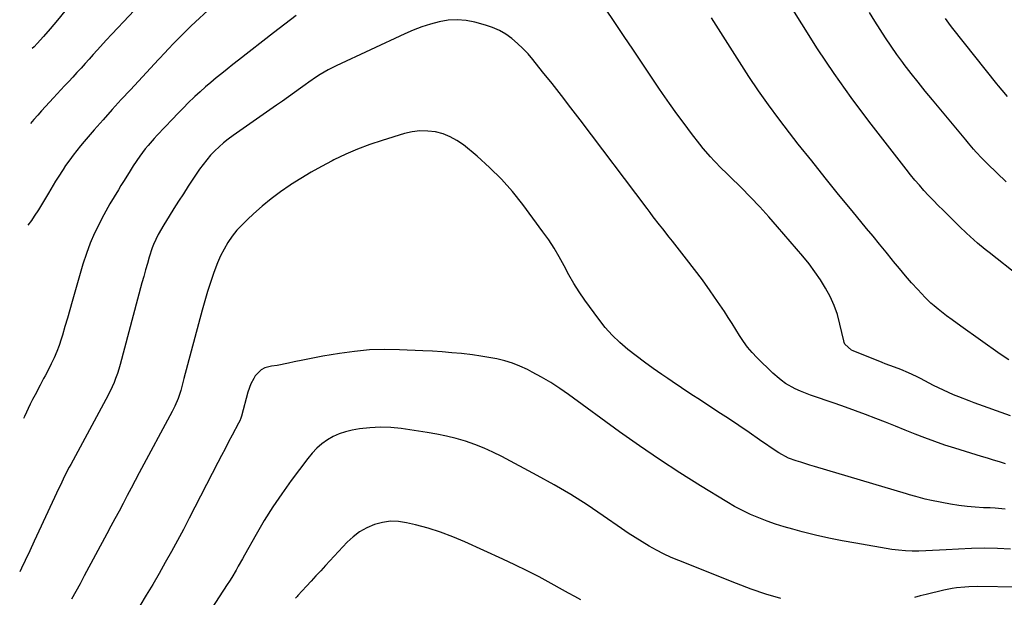
# Model space of a CAD drawing. Units: inches. Extents: x 1880299 to 1885670, y 459113 to 464474.
# Drawn here: x 1880359 to 1880780, y 461700 to 461947 of the extents above; entities that cross this region are included whole.
import ezdxf

# ---------------------------------------------------------------- set-up
doc = ezdxf.new("R2010")
doc.units = ezdxf.units.IN
doc.header["$MEASUREMENT"] = 0
doc.layers.add('7', color=7, linetype='Continuous')
doc.layers.add('8', color=7, linetype='Continuous')

msp = doc.modelspace()

# ---------------------------------------------------------------- linework, layer by layer
at = {"layer": '7', "color": 18}
for points in [[(1880786.62, 461837.03, 1882), (1880773.57, 461847.33, 1882), (1880771.92, 461848.65, 1882), (1880768.69, 461851.35, 1882), (1880767.1, 461852.74, 1882), (1880763.97, 461855.57, 1882), (1880760.93, 461858.5, 1882), (1880753.89, 461865.45, 1882), (1880751.81, 461867.54, 1882), (1880749.74, 461869.65, 1882), (1880747.71, 461871.79, 1882), (1880745.7, 461873.95, 1882), (1880743.73, 461876.15, 1882), (1880741.8, 461878.38, 1882), (1880739.93, 461880.66, 1882), (1880738.09, 461882.98, 1882), (1880722.16, 461903.57, 1882), (1880714.57, 461913.73, 1882), (1880707.2, 461924.04, 1882), (1880700.17, 461934.59, 1882), (1880693.37, 461945.29, 1882), (1880683.64, 461961.16, 1882)], [(1880782.73, 461777.42, 1878), (1880767.26, 461783.06, 1878), (1880765.04, 461783.88, 1878), (1880760.61, 461785.58, 1878), (1880758.41, 461786.46, 1878), (1880754.06, 461788.35, 1878), (1880751.92, 461789.38, 1878), (1880749.8, 461790.44, 1878), (1880744.16, 461793.38, 1878), (1880742.44, 461794.28, 1878), (1880739.15, 461795.89, 1878), (1880735.78, 461797.32, 1878), (1880733.1, 461798.27, 1878), (1880729.07, 461799.71, 1878), (1880727.74, 461800.23, 1878), (1880715.35, 461805.21, 1878), (1880714.64, 461805.55, 1878), (1880711.88, 461808.17, 1878), (1880711.57, 461808.87, 1878), (1880711.34, 461809.61, 1878), (1880709.73, 461816.74, 1878), (1880708.62, 461820.76, 1878), (1880707.27, 461824.68, 1878), (1880705.56, 461828.46, 1878), (1880703.6, 461832.15, 1878), (1880701.37, 461835.69, 1878), (1880699.02, 461839.15, 1878), (1880696.5, 461842.49, 1878), (1880693.85, 461845.74, 1878), (1880683.06, 461858.32, 1878), (1880679.26, 461862.64, 1878), (1880675.4, 461866.89, 1878), (1880671.43, 461871.05, 1878), (1880667.39, 461875.14, 1878), (1880662.56, 461879.92, 1878), (1880660.89, 461881.58, 1878), (1880659.23, 461883.25, 1878), (1880655.93, 461886.61, 1878), (1880654.32, 461888.33, 1878), (1880651.24, 461891.89, 1878), (1880649.77, 461893.73, 1878), (1880646.19, 461898.35, 1878), (1880643, 461902.56, 1878), (1880639.86, 461906.8, 1878), (1880636.8, 461911.1, 1878), (1880633.8, 461915.44, 1878), (1880632.23, 461917.75, 1878), (1880628.48, 461923.28, 1878), (1880624.75, 461928.81, 1878), (1880621.04, 461934.36, 1878), (1880617.34, 461939.92, 1878), (1880605.21, 461958.19, 1878)], [(1880409.89, 461953.4, 1882), (1880403.04, 461946.2, 1882), (1880400.55, 461943.57, 1882), (1880398.08, 461940.92, 1882), (1880395.63, 461938.25, 1882), (1880393.2, 461935.56, 1882), (1880391.82, 461934.02, 1882), (1880390.09, 461932.09, 1882), (1880388.35, 461930.17, 1882), (1880386.61, 461928.25, 1882), (1880384.86, 461926.33, 1882), (1880383.11, 461924.42, 1882), (1880381.36, 461922.5, 1882), (1880379.61, 461920.6, 1882), (1880377.85, 461918.69, 1882), (1880373.07, 461913.52, 1882), (1880371.37, 461911.68, 1882), (1880369.67, 461909.83, 1882), (1880367.99, 461907.98, 1882), (1880366.3, 461906.13, 1882), (1880364.62, 461904.26, 1882), (1880363.17, 461902.63, 1882)], [(1880476.91, 461948.86, 1878), (1880472.04, 461945.19, 1878), (1880467.2, 461941.46, 1878), (1880452.2, 461929.67, 1878), (1880449.82, 461927.8, 1878), (1880447.45, 461925.92, 1878), (1880445.09, 461924.02, 1878), (1880442.73, 461922.12, 1878), (1880440.4, 461920.19, 1878), (1880438.11, 461918.23, 1878), (1880435.85, 461916.21, 1878), (1880433.63, 461914.16, 1878), (1880433.26, 461913.81, 1878), (1880430.89, 461911.53, 1878), (1880428.56, 461909.23, 1878), (1880426.26, 461906.88, 1878), (1880423.99, 461904.51, 1878), (1880417.51, 461897.6, 1878), (1880416.19, 461896.15, 1878), (1880413.6, 461893.2, 1878), (1880412.34, 461891.7, 1878), (1880409.96, 461888.58, 1878), (1880407.22, 461884.46, 1878), (1880405.9, 461882.35, 1878), (1880403.27, 461878.15, 1878), (1880401.96, 461876.04, 1878), (1880400.85, 461874.23, 1878), (1880399.01, 461871.2, 1878), (1880397.22, 461868.15, 1878), (1880395.49, 461865.06, 1878), (1880393.81, 461861.95, 1878), (1880392.7, 461859.85, 1878), (1880390.64, 461855.62, 1878), (1880388.75, 461851.31, 1878), (1880387.13, 461846.89, 1878), (1880385.69, 461842.41, 1878), (1880381.12, 461826.43, 1878), (1880380.08, 461822.82, 1878), (1880379.03, 461819.21, 1878), (1880377.96, 461815.61, 1878), (1880376.87, 461812.01, 1878), (1880376.35, 461810.29, 1878), (1880375.45, 461807.58, 1878), (1880374.46, 461804.91, 1878), (1880373.33, 461802.29, 1878), (1880372.12, 461799.71, 1878), (1880370.58, 461796.67, 1878), (1880369.51, 461794.62, 1878), (1880368.85, 461793.38, 1878), (1880367.33, 461790.55, 1878), (1880365.16, 461786.48, 1878), (1880364.11, 461784.42, 1878), (1880363.09, 461782.35, 1878), (1880360.59, 461777.19, 1878), (1880360.16, 461776.3, 1878)], [(1880377.87, 461950.69, 1884), (1880374.75, 461946.89, 1884), (1880371.63, 461943.09, 1884), (1880368.8, 461939.82, 1884), (1880366.11, 461936.91, 1884), (1880364.73, 461935.48, 1884), (1880363.94, 461934.67, 1884)], [(1880780.84, 461877.61, 1884), (1880772.83, 461885.38, 1884), (1880770.41, 461887.82, 1884), (1880768.09, 461890.34, 1884), (1880766.96, 461891.63, 1884), (1880764.72, 461894.23, 1884), (1880763.62, 461895.54, 1884), (1880749.32, 461912.73, 1884), (1880746.25, 461916.47, 1884), (1880743.22, 461920.23, 1884), (1880740.24, 461924.04, 1884), (1880737.29, 461927.87, 1884), (1880736.64, 461928.73, 1884), (1880734.09, 461932.18, 1884), (1880731.61, 461935.68, 1884), (1880729.22, 461939.24, 1884), (1880726.89, 461942.84, 1884), (1880724.62, 461946.49, 1884), (1880722.39, 461950.16, 1884)], [(1880780.63, 461756.9, 1876), (1880778.06, 461757.69, 1876), (1880775.48, 461758.48, 1876), (1880772.91, 461759.26, 1876), (1880770.34, 461760.04, 1876), (1880758.96, 461763.51, 1876), (1880754.65, 461764.9, 1876), (1880750.35, 461766.37, 1876), (1880746.11, 461767.96, 1876), (1880741.89, 461769.63, 1876), (1880737.69, 461771.35, 1876), (1880733.48, 461773.04, 1876), (1880729.26, 461774.71, 1876), (1880725.03, 461776.35, 1876), (1880720.67, 461778, 1876), (1880716.38, 461779.59, 1876), (1880712.06, 461781.13, 1876), (1880707.74, 461782.65, 1876), (1880697.2, 461786.28, 1876), (1880692.78, 461788.02, 1876), (1880690.63, 461789.03, 1876), (1880686.49, 461791.32, 1876), (1880684.53, 461792.65, 1876), (1880683.68, 461793.38, 1876), (1880680.94, 461795.72, 1876), (1880674.17, 461802.39, 1876), (1880672.11, 461804.59, 1876), (1880670.16, 461806.88, 1876), (1880668.4, 461809.31, 1876), (1880666.75, 461811.84, 1876), (1880665.18, 461814.42, 1876), (1880663.57, 461816.99, 1876), (1880661.93, 461819.53, 1876), (1880660.26, 461822.06, 1876), (1880657.35, 461826.39, 1876), (1880654.16, 461831.02, 1876), (1880650.89, 461835.61, 1876), (1880647.51, 461840.12, 1876), (1880644.06, 461844.57, 1876), (1880637.99, 461852.23, 1876), (1880636.62, 461853.96, 1876), (1880633.89, 461857.44, 1876), (1880632.54, 461859.18, 1876), (1880629.83, 461862.68, 1876), (1880628.49, 461864.43, 1876), (1880627.16, 461866.19, 1876), (1880598.46, 461904.17, 1876), (1880594.51, 461909.36, 1876), (1880590.52, 461914.53, 1876), (1880586.5, 461919.66, 1876), (1880582.44, 461924.77, 1876), (1880578.3, 461929.94, 1876), (1880576.22, 461932.37, 1876), (1880574.03, 461934.71, 1876), (1880571.7, 461936.89, 1876), (1880569.26, 461938.97, 1876), (1880566.66, 461940.8, 1876), (1880563.94, 461942.4, 1876), (1880561.05, 461943.65, 1876), (1880558.04, 461944.67, 1876), (1880553.48, 461945.92, 1876), (1880549.68, 461946.65, 1876), (1880545.87, 461947, 1876), (1880542.06, 461946.79, 1876), (1880538.23, 461946.19, 1876), (1880534.45, 461945.17, 1876), (1880530.71, 461944, 1876), (1880527.06, 461942.6, 1876), (1880523.45, 461941.06, 1876), (1880494.08, 461927.33, 1876), (1880492.33, 461926.47, 1876), (1880490.6, 461925.57, 1876), (1880487.24, 461923.59, 1876), (1880485.6, 461922.53, 1876), (1880482.37, 461920.33, 1876), (1880480.79, 461919.2, 1876), (1880478.82, 461917.76, 1876), (1880476.25, 461915.9, 1876), (1880473.67, 461914.05, 1876), (1880471.09, 461912.21, 1876), (1880468.49, 461910.39, 1876), (1880449.94, 461897.42, 1876), (1880447.88, 461895.9, 1876), (1880445.88, 461894.31, 1876), (1880443.97, 461892.63, 1876), (1880442.11, 461890.88, 1876), (1880440.35, 461889.03, 1876), (1880438.67, 461887.11, 1876), (1880437.11, 461885.1, 1876), (1880435.64, 461883.01, 1876), (1880430.77, 461875.71, 1876), (1880428.68, 461872.55, 1876), (1880426.62, 461869.37, 1876), (1880424.59, 461866.18, 1876), (1880422.58, 461862.97, 1876), (1880420.27, 461859.23, 1876), (1880417.9, 461855.1, 1876), (1880415.87, 461850.81, 1876), (1880415.32, 461849.33, 1876), (1880414.08, 461845.38, 1876), (1880413.27, 461842.64, 1876), (1880412.47, 461839.89, 1876), (1880411.7, 461837.13, 1876), (1880410.95, 461834.37, 1876), (1880401.6, 461799.4, 1876), (1880401.03, 461797.45, 1876), (1880400.42, 461795.53, 1876), (1880399.6, 461793.38, 1876), (1880398.97, 461791.75, 1876), (1880398.16, 461789.89, 1876), (1880396.41, 461786.24, 1876), (1880395.47, 461784.45, 1876), (1880380.44, 461756.63, 1876), (1880379.77, 461755.38, 1876), (1880377.84, 461751.6, 1876), (1880376, 461747.78, 1876), (1880375.4, 461746.5, 1876), (1880366.79, 461727.97, 1876), (1880365.82, 461725.89, 1876), (1880364.85, 461723.82, 1876), (1880362.88, 461719.67, 1876), (1880360.91, 461715.52, 1876), (1880359.35, 461712.19, 1876), (1880358.6, 461710.56, 1876)], [(1880781.53, 461914.17, 1886), (1880779.17, 461916.87, 1886), (1880777.64, 461918.71, 1886), (1880776.89, 461919.64, 1886), (1880758.1, 461943.22, 1886), (1880757, 461944.63, 1886), (1880754.86, 461947.51, 1886)], [(1880780.53, 461737.51, 1874), (1880776.19, 461737.86, 1874), (1880774.02, 461737.97, 1874), (1880771.24, 461738.08, 1874), (1880767.68, 461738.29, 1874), (1880764.13, 461738.6, 1874), (1880760.6, 461739.06, 1874), (1880757.08, 461739.63, 1874), (1880748.86, 461741.13, 1874), (1880746.16, 461741.7, 1874), (1880742.16, 461742.83, 1874), (1880739.51, 461743.62, 1874), (1880738.19, 461744.02, 1874), (1880698.89, 461755.7, 1874), (1880696.9, 461756.3, 1874), (1880692.93, 461757.56, 1874), (1880690.95, 461758.21, 1874), (1880687.75, 461759.3, 1874), (1880683.58, 461761.53, 1874), (1880682.92, 461761.97, 1874), (1880675.35, 461767.19, 1874), (1880670.91, 461770.23, 1874), (1880666.45, 461773.25, 1874), (1880661.96, 461776.23, 1874), (1880657.46, 461779.2, 1874), (1880649.99, 461784.09, 1874), (1880645.96, 461786.74, 1874), (1880641.94, 461789.4, 1874), (1880637.94, 461792.09, 1874), (1880636.02, 461793.38, 1874), (1880633.94, 461794.79, 1874), (1880633.45, 461795.12, 1874), (1880629.74, 461797.71, 1874), (1880626.07, 461800.35, 1874), (1880622.46, 461803.08, 1874), (1880618.9, 461805.86, 1874), (1880615.5, 461808.81, 1874), (1880612.27, 461811.93, 1874), (1880609.3, 461815.3, 1874), (1880606.51, 461818.83, 1874), (1880600.58, 461826.97, 1874), (1880598.14, 461830.51, 1874), (1880595.81, 461834.13, 1874), (1880593.66, 461837.85, 1874), (1880591.63, 461841.65, 1874), (1880589.59, 461845.44, 1874), (1880587.43, 461849.16, 1874), (1880585.08, 461852.76, 1874), (1880582.61, 461856.28, 1874), (1880574.03, 461867.85, 1874), (1880569.56, 461873.45, 1874), (1880564.83, 461878.81, 1874), (1880559.72, 461883.81, 1874), (1880554.37, 461888.57, 1874), (1880548.52, 461893.4, 1874), (1880545.78, 461895.33, 1874), (1880542.9, 461896.95, 1874), (1880539.81, 461898.13, 1874), (1880536.58, 461899, 1874), (1880533.25, 461899.38, 1874), (1880529.93, 461899.44, 1874), (1880526.64, 461899.02, 1874), (1880523.37, 461898.28, 1874), (1880513.78, 461895.36, 1874), (1880508.49, 461893.59, 1874), (1880503.27, 461891.65, 1874), (1880498.16, 461889.44, 1874), (1880493.13, 461887.05, 1874), (1880492.33, 461886.64, 1874), (1880487.79, 461884.25, 1874), (1880483.31, 461881.75, 1874), (1880478.92, 461879.1, 1874), (1880474.59, 461876.35, 1874), (1880474.37, 461876.2, 1874), (1880470.26, 461873.35, 1874), (1880466.26, 461870.37, 1874), (1880462.4, 461867.21, 1874), (1880458.64, 461863.91, 1874), (1880456.07, 461861.55, 1874), (1880453.77, 461859.26, 1874), (1880451.6, 461856.86, 1874), (1880449.62, 461854.3, 1874), (1880447.77, 461851.63, 1874), (1880446.13, 461848.83, 1874), (1880444.62, 461845.96, 1874), (1880443.31, 461842.99, 1874), (1880442.14, 461839.96, 1874), (1880441.59, 461838.39, 1874), (1880440.29, 461834.5, 1874), (1880439.05, 461830.61, 1874), (1880437.89, 461826.68, 1874), (1880436.78, 461822.74, 1874), (1880428.88, 461793.38, 1874), (1880427.51, 461788.32, 1874), (1880426.4, 461784.86, 1874), (1880424.99, 461781.5, 1874), (1880424.46, 461780.42, 1874), (1880423.9, 461779.34, 1874), (1880409.79, 461753.06, 1874), (1880408.04, 461749.79, 1874), (1880406.3, 461746.52, 1874), (1880404.57, 461743.24, 1874), (1880402.85, 461739.95, 1874), (1880401.12, 461736.67, 1874), (1880399.39, 461733.39, 1874), (1880397.65, 461730.12, 1874), (1880395.91, 461726.85, 1874), (1880386.24, 461708.85, 1874), (1880384.45, 461705.53, 1874), (1880382.65, 461702.22, 1874), (1880380.84, 461698.91, 1874)], [(1880782.78, 461720.39, 1872), (1880777.21, 461720.63, 1872), (1880771.65, 461720.73, 1872), (1880766.08, 461720.63, 1872), (1880760.52, 461720.38, 1872), (1880755.22, 461720.05, 1872), (1880752.3, 461719.88, 1872), (1880749.39, 461719.73, 1872), (1880746.47, 461719.6, 1872), (1880743.55, 461719.49, 1872), (1880740.64, 461719.48, 1872), (1880737.73, 461719.59, 1872), (1880734.84, 461719.87, 1872), (1880731.95, 461720.26, 1872), (1880716.51, 461722.85, 1872), (1880710.72, 461723.9, 1872), (1880704.95, 461725.06, 1872), (1880699.21, 461726.39, 1872), (1880693.5, 461727.82, 1872), (1880689.53, 461728.88, 1872), (1880685.84, 461729.93, 1872), (1880682.19, 461731.07, 1872), (1880678.58, 461732.35, 1872), (1880674.99, 461733.71, 1872), (1880671.48, 461735.22, 1872), (1880668.02, 461736.85, 1872), (1880664.65, 461738.65, 1872), (1880661.33, 461740.57, 1872), (1880650.07, 461747.45, 1872), (1880641.24, 461752.99, 1872), (1880632.5, 461758.68, 1872), (1880623.9, 461764.57, 1872), (1880615.4, 461770.61, 1872), (1880593.58, 461786.49, 1872), (1880589.79, 461789.12, 1872), (1880585.92, 461791.63, 1872), (1880582.94, 461793.38, 1872), (1880581.95, 461793.96, 1872), (1880577.91, 461796.17, 1872), (1880575.92, 461797.2, 1872), (1880572.76, 461798.67, 1872), (1880569.54, 461799.96, 1872), (1880566.23, 461800.97, 1872), (1880562.84, 461801.81, 1872), (1880559.41, 461802.45, 1872), (1880555.96, 461803.03, 1872), (1880552.49, 461803.51, 1872), (1880547.73, 461804.05, 1872), (1880543.6, 461804.45, 1872), (1880539.47, 461804.79, 1872), (1880535.33, 461805.07, 1872), (1880531.19, 461805.3, 1872), (1880521.24, 461805.75, 1872), (1880514.76, 461805.84, 1872), (1880508.29, 461805.65, 1872), (1880501.86, 461805.04, 1872), (1880495.44, 461804.16, 1872), (1880488.37, 461802.96, 1872), (1880485.5, 461802.44, 1872), (1880482.64, 461801.9, 1872), (1880479.78, 461801.3, 1872), (1880476.07, 461800.48, 1872), (1880473.65, 461799.96, 1872), (1880468.79, 461799.04, 1872), (1880466.35, 461798.64, 1872), (1880463.54, 461797.96, 1872), (1880461.93, 461797.18, 1872), (1880459.4, 461794.58, 1872), (1880458.77, 461793.38, 1872), (1880457.59, 461791.15, 1872), (1880456.3, 461787.49, 1872), (1880453.5, 461777.23, 1872), (1880453.27, 461776.45, 1872), (1880452.82, 461775.32, 1872), (1880452.3, 461774.23, 1872), (1880449.59, 461769.14, 1872), (1880448.05, 461766.23, 1872), (1880446.52, 461763.32, 1872), (1880444.99, 461760.4, 1872), (1880443.48, 461757.48, 1872), (1880431.14, 461733.57, 1872), (1880428.65, 461728.79, 1872), (1880426.11, 461724.03, 1872), (1880423.53, 461719.3, 1872), (1880420.92, 461714.58, 1872), (1880418.25, 461709.9, 1872), (1880415.55, 461705.24, 1872), (1880412.78, 461700.61, 1872), (1880409.98, 461696, 1872)], [(1880598.79, 461698.65, 1868), (1880596.2, 461700.1, 1868), (1880593.6, 461701.54, 1868), (1880591, 461702.98, 1868), (1880586.06, 461705.7, 1868), (1880580.96, 461708.44, 1868), (1880575.82, 461711.1, 1868), (1880570.61, 461713.64, 1868), (1880565.37, 461716.09, 1868), (1880549.13, 461723.48, 1868), (1880543.99, 461725.65, 1868), (1880538.78, 461727.61, 1868), (1880533.47, 461729.27, 1868), (1880528.09, 461730.73, 1868), (1880524.22, 461731.66, 1868), (1880520.74, 461732.18, 1868), (1880517.27, 461732.3, 1868), (1880513.84, 461731.82, 1868), (1880510.43, 461730.94, 1868), (1880507.18, 461729.52, 1868), (1880504.12, 461727.81, 1868), (1880501.34, 461725.67, 1868), (1880498.74, 461723.26, 1868), (1880489.52, 461713.32, 1868), (1880487.48, 461711.11, 1868), (1880485.44, 461708.91, 1868), (1880483.41, 461706.7, 1868), (1880481.38, 461704.48, 1868), (1880477.73, 461700.5, 1868), (1880477.33, 461700.05, 1868), (1880476.72, 461699.38, 1868)]]:
    msp.add_polyline3d(points, dxfattribs=at)
at = {"layer": '8', "color": 18}
for points in [[(1880439.12, 461951, 1880), (1880433.8, 461946.09, 1880), (1880431.88, 461944.29, 1880), (1880429.98, 461942.46, 1880), (1880428.11, 461940.6, 1880), (1880426.26, 461938.72, 1880), (1880424.16, 461936.55, 1880), (1880422.6, 461934.92, 1880), (1880420.31, 461932.44, 1880), (1880418.78, 461930.78, 1880), (1880418.01, 461929.95, 1880), (1880406, 461917.07, 1880), (1880402.08, 461912.82, 1880), (1880398.19, 461908.54, 1880), (1880394.35, 461904.21, 1880), (1880390.53, 461899.86, 1880), (1880386.24, 461894.91, 1880), (1880384.63, 461892.99, 1880), (1880383.04, 461891.05, 1880), (1880381.51, 461889.05, 1880), (1880380.02, 461887.03, 1880), (1880378.26, 461884.55, 1880), (1880377.15, 461882.92, 1880), (1880375, 461879.59, 1880), (1880373.96, 461877.9, 1880), (1880371.89, 461874.52, 1880), (1880370.88, 461872.82, 1880), (1880366.59, 461865.63, 1880), (1880364.86, 461862.88, 1880), (1880363.63, 461861.1, 1880), (1880362.13, 461859.02, 1880)], [(1880782.01, 461801.37, 1880), (1880778.35, 461803.84, 1880), (1880761.45, 461815.83, 1880), (1880757.75, 461818.49, 1880), (1880755.32, 461820.3, 1880), (1880751.72, 461823.1, 1880), (1880750.02, 461824.52, 1880), (1880748.71, 461825.68, 1880), (1880746.23, 461828.14, 1880), (1880743.14, 461831.45, 1880), (1880740.43, 461834.41, 1880), (1880737.77, 461837.41, 1880), (1880735.18, 461840.48, 1880), (1880732.63, 461843.58, 1880), (1880732.19, 461844.14, 1880), (1880729.45, 461847.55, 1880), (1880726.7, 461850.95, 1880), (1880723.93, 461854.34, 1880), (1880721.15, 461857.71, 1880), (1880715.01, 461865.15, 1880), (1880709.17, 461872.26, 1880), (1880703.37, 461879.4, 1880), (1880697.63, 461886.58, 1880), (1880691.92, 461893.79, 1880), (1880688.1, 461898.66, 1880), (1880683.59, 461904.56, 1880), (1880679.18, 461910.53, 1880), (1880674.92, 461916.61, 1880), (1880670.77, 461922.77, 1880), (1880666.72, 461929, 1880), (1880662.69, 461935.24, 1880), (1880658.7, 461941.51, 1880), (1880654.74, 461947.79, 1880)], [(1880684.41, 461699.23, 1870), (1880678.02, 461701.12, 1870), (1880671.72, 461703.27, 1870), (1880665.47, 461705.6, 1870), (1880640.71, 461715.43, 1870), (1880637.46, 461716.8, 1870), (1880634.26, 461718.27, 1870), (1880631.14, 461719.89, 1870), (1880628.05, 461721.6, 1870), (1880625.03, 461723.42, 1870), (1880622.04, 461725.28, 1870), (1880619.09, 461727.22, 1870), (1880616.17, 461729.2, 1870), (1880608.37, 461734.64, 1870), (1880601.49, 461739.25, 1870), (1880594.52, 461743.69, 1870), (1880587.38, 461747.87, 1870), (1880580.15, 461751.89, 1870), (1880564.96, 461759.97, 1870), (1880561.19, 461761.85, 1870), (1880557.36, 461763.59, 1870), (1880553.44, 461765.12, 1870), (1880549.47, 461766.51, 1870), (1880545.42, 461767.69, 1870), (1880541.35, 461768.74, 1870), (1880537.23, 461769.59, 1870), (1880533.07, 461770.31, 1870), (1880521.95, 461771.95, 1870), (1880517.48, 461772.4, 1870), (1880513.01, 461772.57, 1870), (1880508.54, 461772.32, 1870), (1880504.08, 461771.8, 1870), (1880500.9, 461771.28, 1870), (1880498.1, 461770.63, 1870), (1880495.38, 461769.75, 1870), (1880492.81, 461768.54, 1870), (1880490.32, 461767.11, 1870), (1880488, 461765.38, 1870), (1880485.82, 461763.52, 1870), (1880483.84, 461761.44, 1870), (1880481.99, 461759.22, 1870), (1880474.87, 461749.69, 1870), (1880470.84, 461744.09, 1870), (1880466.97, 461738.39, 1870), (1880463.31, 461732.55, 1870), (1880459.8, 461726.61, 1870), (1880454.81, 461717.77, 1870), (1880453.91, 461716.18, 1870), (1880452.11, 461713, 1870), (1880451.2, 461711.41, 1870), (1880449.35, 461708.26, 1870), (1880448.39, 461706.7, 1870), (1880447.41, 461705.16, 1870), (1880440.62, 461694.62, 1870)], [(1880803.65, 461703.79, 1870), (1880768.52, 461704.29, 1870), (1880764.92, 461704.23, 1870), (1880763.13, 461704.11, 1870), (1880759.56, 461703.72, 1870), (1880757.78, 461703.45, 1870), (1880754.26, 461702.74, 1870), (1880746.68, 461700.96, 1870), (1880744.13, 461700.32, 1870), (1880741.61, 461699.63, 1870)]]:
    msp.add_polyline3d(points, dxfattribs=at)

doc.saveas('drawing.dxf')
